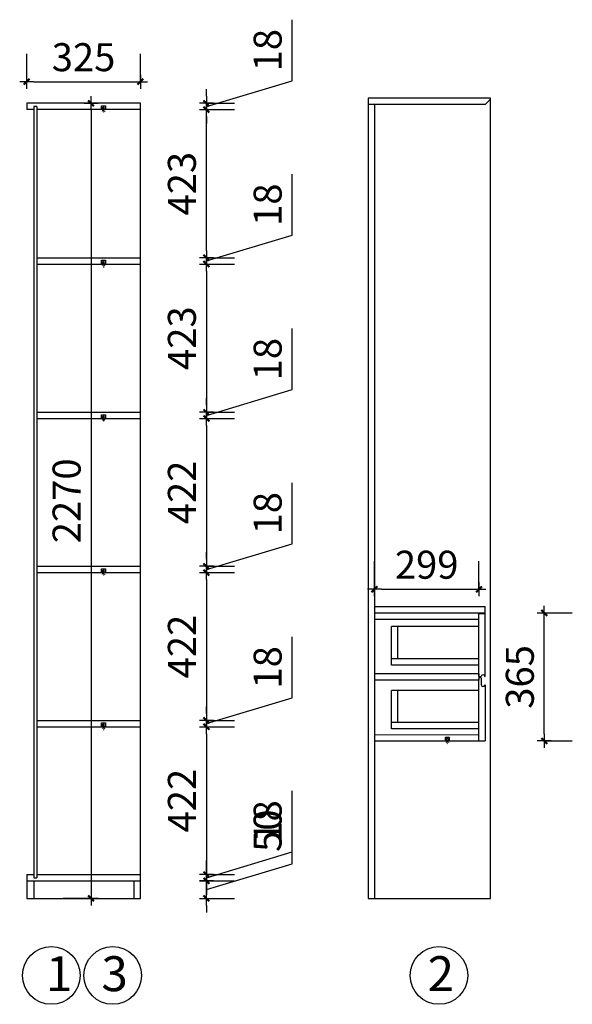
# Model space of a CAD drawing. Units: millimetres. Extents: x 2607517 to 2615072, y -19262 to -15164.
# Drawn here: x 2613493 to 2615072, y -19262 to -16450 of the extents above; entities that cross this region are included whole.
import ezdxf

# ---------------------------------------------------------------- set-up
doc = ezdxf.new("R2010")
doc.units = ezdxf.units.MM
doc.header["$PDMODE"] = 34
doc.linetypes.add('ACAD_ISO03W100', pattern=[30, 12, -18])
doc.layers.get('Defpoints').update_dxf_attribs({"color": 250})
for name, color, linetype in [('4', 4, 'Continuous'), ('CELING', 5, 'Continuous'), ('柜体', 1, 'Continuous'), ('柜门', 6, 'Continuous')]:
    doc.layers.add(name, color=color, linetype=linetype)
doc.styles.add('1', font='txt')
doc.styles.add('ROMANS', font='txt')
doc.styles.get("Standard").update_dxf_attribs({"font": 'arial.ttf'})
doc.dimstyles.new('Jin.T-50', dxfattribs={"dimscale": 50, "dimtxt": 3, "dimasz": 1.5, "dimexe": 0, "dimexo": 2, "dimgap": 0.75, "dimtad": 1, "dimtoh": 1, "dimdec": 0, "dimzin": 0, "dimdsep": 46, "dimtxsty": 'ROMANS', "dimblk": 'QQ', "dimcen": 0, "dimclrd": 124, "dimclre": 124, "dimclrt": 51, "dimadec": 0, "dimazin": 0, "dimtfac": 1, "dimtdec": 0, "dimtmove": 2, "dimatfit": 3, "dimfxl": 20, "dimtolj": 1, "dimtzin": 0, "dimarcsym": 0})

# ---------------------------------------------------------------- blocks, each defined once
blk = doc.blocks.new('A$C77a3a1dc')
at = {"color": 2, "linetype": 'ACAD_ISO03W100', "ltscale": 0.1}
for p, q in [((7, 4.1), (16.4, 4.1)), ((8.3, 5.6), (12.8, 8.3)), ((8.3, 2.7), (12.8, 0))]:
    blk.add_line(p, q, dxfattribs=at)
at = {"layer": '4', "color": 2, "linetype": 'ByBlock'}
for p, q in [((0, 6.1), (0, 2.1)), ((6, 6.1), (0, 6.1)), ((6, 2.1), (0, 2.1)), ((6, 7.1), (6, 6.1)), ((7, 7.1), (6, 7.1)), ((6, 2.1), (6, 1.1)), ((7, 1.1), (6, 1.1)), ((7, 7.1), (7, 1.1))]:
    blk.add_line(p, q, dxfattribs=at)
blk = doc.blocks.new('QQ')
at = {"layer": 'CELING', "color": 124}
for p, q in [((-1, 0), (1, 0)), ((0, 1), (0, -1))]:
    blk.add_line(p, q, dxfattribs=at)
at = {"layer": 'CELING', "color": 2, "const_width": 0.3}
blk.add_lwpolyline([(0.42, 0.42), (-0.42, -0.42)], dxfattribs=at)
blk = doc.blocks.new('*D14')
at = {"layer": 'Defpoints', "color": 0, "transparency": 16777216}
for p in [(2614583.8, -18143.9), (2614992.2, -18143.9), (2614583.8, -18509.7)]:
    blk.add_point(p, dxfattribs=at)
at = {"layer": '柜体', "color": 124, "lineweight": -2, "transparency": 16777216}
for p, q in [((2614992, -18143.9), (2615072.2, -18143.9)), ((2614992.2, -18489.7), (2614992.2, -18163.9)), ((2614992, -18509.7), (2615072.2, -18509.7))]:
    blk.add_line(p, q, dxfattribs=at)
at = {"layer": '柜体', "color": 124, "lineweight": -2, "transparency": 16777216, "xscale": 20, "yscale": 20, "zscale": 20}
for p, rotation in [((2614992.2, -18143.9), 90), ((2614992.2, -18509.7), 270)]:
    blk.add_blockref('QQ', p, dxfattribs=dict(at, rotation=rotation))
at = {"layer": '柜体', "transparency": 16777216, "insert": (2614922.2, -18326.8), "char_height": 80, "attachment_point": 5, "rotation": 90, "style": '1'}
blk.add_mtext('\\A1;365', dxfattribs=at)
blk = doc.blocks.new('*D3')
at = {"layer": 'Defpoints', "color": 0, "transparency": 16777216}
for p in [(2614805.5, -18076.5), (2614506.5, -18143.9), (2614805.5, -18145.9)]:
    blk.add_point(p, dxfattribs=at)
at = {"layer": '柜体', "color": 124, "lineweight": -2, "transparency": 16777216}
for p, q in [((2614506.5, -18076.5), (2614506.5, -17996.5)), ((2614805.5, -18076.5), (2614805.5, -17996.5)), ((2614526.5, -18076.5), (2614785.5, -18076.5))]:
    blk.add_line(p, q, dxfattribs=at)
at = {"layer": '柜体', "color": 124, "lineweight": -2, "transparency": 16777216, "xscale": 20, "yscale": 20, "zscale": 20, "rotation": 180}
blk.add_blockref('QQ', (2614506.5, -18076.5), dxfattribs=at)
at = {"layer": '柜体', "color": 124, "lineweight": -2, "transparency": 16777216, "xscale": 20, "yscale": 20, "zscale": 20}
blk.add_blockref('QQ', (2614805.5, -18076.5), dxfattribs=at)
at = {"layer": '柜体', "transparency": 16777216, "insert": (2614656, -18006.5), "char_height": 80, "attachment_point": 5, "style": '1'}
blk.add_mtext('\\A1;299', dxfattribs=at)
blk = doc.blocks.new('*D19')
at = {"layer": 'Defpoints', "color": 0, "transparency": 16777216}
for p in [(2613837.8, -18909.1), (2614026.4, -18909.1), (2613837.8, -18959.1)]:
    blk.add_point(p, dxfattribs=at)
at = {"layer": '柜体', "color": 124, "lineweight": -2, "transparency": 16777216}
for p, q in [((2614271.4, -18860.6), (2614271.4, -18671.1)), ((2614026.4, -18934.1), (2614271.4, -18860.6)), ((2614026.4, -18889.1), (2614026.4, -18869.1)), ((2614026.2, -18909.1), (2614106.4, -18909.1)), ((2614026.4, -18959.1), (2614026.4, -18909.1)), ((2614026.4, -18959.1), (2614026.4, -18909.1)), ((2614026.2, -18959.1), (2614106.4, -18959.1)), ((2614026.4, -18979.1), (2614026.4, -18999.1))]:
    blk.add_line(p, q, dxfattribs=at)
at = {"layer": '柜体', "color": 124, "lineweight": -2, "transparency": 16777216, "xscale": 20, "yscale": 20, "zscale": 20}
for p, rotation in [((2614026.4, -18909.1), 270), ((2614026.4, -18959.1), 90)]:
    blk.add_blockref('QQ', p, dxfattribs=dict(at, rotation=rotation))
at = {"layer": '柜体', "transparency": 16777216, "insert": (2614201.4, -18765.9), "char_height": 80, "attachment_point": 5, "rotation": 90, "style": '1'}
blk.add_mtext('\\A1;50', dxfattribs=at)
blk = doc.blocks.new('*D20')
at = {"layer": 'Defpoints', "color": 0, "transparency": 16777216}
for p in [(2613837.8, -18891.1), (2614026.4, -18891.1), (2613837.8, -18909.1)]:
    blk.add_point(p, dxfattribs=at)
at = {"layer": '柜体', "color": 124, "lineweight": -2, "transparency": 16777216}
for p, q in [((2614271.4, -18826.6), (2614271.4, -18652.3)), ((2614026.4, -18900.1), (2614271.4, -18826.6)), ((2614026.4, -18871.1), (2614026.4, -18851.1)), ((2614026.2, -18891.1), (2614106.4, -18891.1)), ((2614026.4, -18909.1), (2614026.4, -18891.1)), ((2614026.4, -18909.1), (2614026.4, -18891.1)), ((2614026.2, -18909.1), (2614106.4, -18909.1)), ((2614026.4, -18929.1), (2614026.4, -18949.1))]:
    blk.add_line(p, q, dxfattribs=at)
at = {"layer": '柜体', "color": 124, "lineweight": -2, "transparency": 16777216, "xscale": 20, "yscale": 20, "zscale": 20}
for p, rotation in [((2614026.4, -18891.1), 270), ((2614026.4, -18909.1), 90)]:
    blk.add_blockref('QQ', p, dxfattribs=dict(at, rotation=rotation))
at = {"layer": '柜体', "transparency": 16777216, "insert": (2614201.4, -18739.5), "char_height": 80, "attachment_point": 5, "rotation": 90, "style": '1'}
blk.add_mtext('\\A1;18', dxfattribs=at)
blk = doc.blocks.new('*D21')
at = {"layer": 'Defpoints', "color": 0, "transparency": 16777216}
for p in [(2613837.5, -18469.1), (2613837.8, -18891.1), (2614026.4, -18891.1)]:
    blk.add_point(p, dxfattribs=at)
at = {"layer": '柜体', "color": 124, "lineweight": -2, "transparency": 16777216}
for p, q in [((2614026.2, -18469.1), (2614106.4, -18469.1)), ((2614026.4, -18489.1), (2614026.4, -18871.1)), ((2614026.2, -18891.1), (2614106.4, -18891.1))]:
    blk.add_line(p, q, dxfattribs=at)
at = {"layer": '柜体', "color": 124, "lineweight": -2, "transparency": 16777216, "xscale": 20, "yscale": 20, "zscale": 20}
for p, rotation in [((2614026.4, -18469.1), 90), ((2614026.4, -18891.1), 270)]:
    blk.add_blockref('QQ', p, dxfattribs=dict(at, rotation=rotation))
at = {"layer": '柜体', "transparency": 16777216, "insert": (2613956.4, -18680.1), "char_height": 80, "attachment_point": 5, "rotation": 90, "style": '1'}
blk.add_mtext('\\A1;422', dxfattribs=at)
blk = doc.blocks.new('*D22')
at = {"layer": 'Defpoints', "color": 0, "transparency": 16777216}
for p in [(2613837.5, -18451.1), (2613837.5, -18469.1), (2614026.4, -18469.1)]:
    blk.add_point(p, dxfattribs=at)
at = {"layer": '柜体', "color": 124, "lineweight": -2, "transparency": 16777216}
for p, q in [((2614271.4, -18386.6), (2614271.4, -18212.3)), ((2614026.4, -18460.1), (2614271.4, -18386.6)), ((2614026.4, -18431.1), (2614026.4, -18411.1)), ((2614026.2, -18451.1), (2614106.4, -18451.1)), ((2614026.2, -18469.1), (2614106.4, -18469.1)), ((2614026.4, -18451.1), (2614026.4, -18469.1)), ((2614026.4, -18451.1), (2614026.4, -18469.1)), ((2614026.4, -18489.1), (2614026.4, -18509.1))]:
    blk.add_line(p, q, dxfattribs=at)
at = {"layer": '柜体', "color": 124, "lineweight": -2, "transparency": 16777216, "xscale": 20, "yscale": 20, "zscale": 20}
for p, rotation in [((2614026.4, -18451.1), 270), ((2614026.4, -18469.1), 90)]:
    blk.add_blockref('QQ', p, dxfattribs=dict(at, rotation=rotation))
at = {"layer": '柜体', "transparency": 16777216, "insert": (2614201.4, -18299.5), "char_height": 80, "attachment_point": 5, "rotation": 90, "style": '1'}
blk.add_mtext('\\A1;18', dxfattribs=at)
blk = doc.blocks.new('*D23')
at = {"layer": 'Defpoints', "color": 0, "transparency": 16777216}
for p in [(2613837.6, -18029.1), (2613837.5, -18451.1), (2614026.4, -18451.1)]:
    blk.add_point(p, dxfattribs=at)
at = {"layer": '柜体', "color": 124, "lineweight": -2, "transparency": 16777216}
for p, q in [((2614026.2, -18029.1), (2614106.4, -18029.1)), ((2614026.4, -18049.1), (2614026.4, -18431.1)), ((2614026.2, -18451.1), (2614106.4, -18451.1))]:
    blk.add_line(p, q, dxfattribs=at)
at = {"layer": '柜体', "color": 124, "lineweight": -2, "transparency": 16777216, "xscale": 20, "yscale": 20, "zscale": 20}
for p, rotation in [((2614026.4, -18029.1), 90), ((2614026.4, -18451.1), 270)]:
    blk.add_blockref('QQ', p, dxfattribs=dict(at, rotation=rotation))
at = {"layer": '柜体', "transparency": 16777216, "insert": (2613956.4, -18240.1), "char_height": 80, "attachment_point": 5, "rotation": 90, "style": '1'}
blk.add_mtext('\\A1;422', dxfattribs=at)
blk = doc.blocks.new('*D24')
at = {"layer": 'Defpoints', "color": 0, "transparency": 16777216}
for p in [(2613837.6, -18011.1), (2613837.6, -18029.1), (2614026.4, -18029.1)]:
    blk.add_point(p, dxfattribs=at)
at = {"layer": '柜体', "color": 124, "lineweight": -2, "transparency": 16777216}
for p, q in [((2614271.4, -17946.6), (2614271.4, -17772.3)), ((2614026.4, -18020.1), (2614271.4, -17946.6)), ((2614026.4, -17991.1), (2614026.4, -17971.1)), ((2614026.2, -18011.1), (2614106.4, -18011.1)), ((2614026.4, -18011.1), (2614026.4, -18029.1)), ((2614026.4, -18011.1), (2614026.4, -18029.1)), ((2614026.2, -18029.1), (2614106.4, -18029.1)), ((2614026.4, -18049.1), (2614026.4, -18069.1))]:
    blk.add_line(p, q, dxfattribs=at)
at = {"layer": '柜体', "color": 124, "lineweight": -2, "transparency": 16777216, "xscale": 20, "yscale": 20, "zscale": 20}
for p, rotation in [((2614026.4, -18011.1), 270), ((2614026.4, -18029.1), 90)]:
    blk.add_blockref('QQ', p, dxfattribs=dict(at, rotation=rotation))
at = {"layer": '柜体', "transparency": 16777216, "insert": (2614201.4, -17859.5), "char_height": 80, "attachment_point": 5, "rotation": 90, "style": '1'}
blk.add_mtext('\\A1;18', dxfattribs=at)
blk = doc.blocks.new('*D25')
at = {"layer": 'Defpoints', "color": 0, "transparency": 16777216}
for p in [(2613837.7, -17589.1), (2613837.6, -18011.1), (2614026.4, -18011.1)]:
    blk.add_point(p, dxfattribs=at)
at = {"layer": '柜体', "color": 124, "lineweight": -2, "transparency": 16777216}
for p, q in [((2614026.2, -17589.1), (2614106.4, -17589.1)), ((2614026.4, -17609.1), (2614026.4, -17991.1)), ((2614026.2, -18011.1), (2614106.4, -18011.1))]:
    blk.add_line(p, q, dxfattribs=at)
at = {"layer": '柜体', "color": 124, "lineweight": -2, "transparency": 16777216, "xscale": 20, "yscale": 20, "zscale": 20}
for p, rotation in [((2614026.4, -17589.1), 90), ((2614026.4, -18011.1), 270)]:
    blk.add_blockref('QQ', p, dxfattribs=dict(at, rotation=rotation))
at = {"layer": '柜体', "transparency": 16777216, "insert": (2613956.4, -17800.1), "char_height": 80, "attachment_point": 5, "rotation": 90, "style": '1'}
blk.add_mtext('\\A1;422', dxfattribs=at)
blk = doc.blocks.new('*D26')
at = {"layer": 'Defpoints', "color": 0, "transparency": 16777216}
for p in [(2613837.7, -17571.1), (2613837.7, -17589.1), (2614026.4, -17589.1)]:
    blk.add_point(p, dxfattribs=at)
at = {"layer": '柜体', "color": 124, "lineweight": -2, "transparency": 16777216}
for p, q in [((2614271.4, -17506.6), (2614271.4, -17332.3)), ((2614026.4, -17580.1), (2614271.4, -17506.6)), ((2614026.4, -17551.1), (2614026.4, -17531.1)), ((2614026.2, -17571.1), (2614106.4, -17571.1)), ((2614026.2, -17589.1), (2614106.4, -17589.1)), ((2614026.4, -17571.1), (2614026.4, -17589.1)), ((2614026.4, -17571.1), (2614026.4, -17589.1)), ((2614026.4, -17609.1), (2614026.4, -17629.1))]:
    blk.add_line(p, q, dxfattribs=at)
at = {"layer": '柜体', "color": 124, "lineweight": -2, "transparency": 16777216, "xscale": 20, "yscale": 20, "zscale": 20}
for p, rotation in [((2614026.4, -17571.1), 270), ((2614026.4, -17589.1), 90)]:
    blk.add_blockref('QQ', p, dxfattribs=dict(at, rotation=rotation))
at = {"layer": '柜体', "transparency": 16777216, "insert": (2614201.4, -17419.5), "char_height": 80, "attachment_point": 5, "rotation": 90, "style": '1'}
blk.add_mtext('\\A1;18', dxfattribs=at)
blk = doc.blocks.new('*D27')
at = {"layer": 'Defpoints', "color": 0, "transparency": 16777216}
for p in [(2613837.8, -17148.1), (2613837.7, -17571.1), (2614026.4, -17571.1)]:
    blk.add_point(p, dxfattribs=at)
at = {"layer": '柜体', "color": 124, "lineweight": -2, "transparency": 16777216}
for p, q in [((2614026.2, -17148.1), (2614106.4, -17148.1)), ((2614026.4, -17168.1), (2614026.4, -17551.1)), ((2614026.2, -17571.1), (2614106.4, -17571.1))]:
    blk.add_line(p, q, dxfattribs=at)
at = {"layer": '柜体', "color": 124, "lineweight": -2, "transparency": 16777216, "xscale": 20, "yscale": 20, "zscale": 20}
for p, rotation in [((2614026.4, -17148.1), 90), ((2614026.4, -17571.1), 270)]:
    blk.add_blockref('QQ', p, dxfattribs=dict(at, rotation=rotation))
at = {"layer": '柜体', "transparency": 16777216, "insert": (2613956.4, -17359.6), "char_height": 80, "attachment_point": 5, "rotation": 90, "style": '1'}
blk.add_mtext('\\A1;423', dxfattribs=at)
blk = doc.blocks.new('*D28')
at = {"layer": 'Defpoints', "color": 0, "transparency": 16777216}
for p in [(2613837.8, -17130.1), (2613837.8, -17148.1), (2614026.4, -17148.1)]:
    blk.add_point(p, dxfattribs=at)
at = {"layer": '柜体', "color": 124, "lineweight": -2, "transparency": 16777216}
for p, q in [((2614271.4, -17065.6), (2614271.4, -16891.3)), ((2614026.4, -17139.1), (2614271.4, -17065.6)), ((2614026.4, -17110.1), (2614026.4, -17090.1)), ((2614026.2, -17130.1), (2614106.4, -17130.1)), ((2614026.2, -17148.1), (2614106.4, -17148.1)), ((2614026.4, -17130.1), (2614026.4, -17148.1)), ((2614026.4, -17130.1), (2614026.4, -17148.1)), ((2614026.4, -17168.1), (2614026.4, -17188.1))]:
    blk.add_line(p, q, dxfattribs=at)
at = {"layer": '柜体', "color": 124, "lineweight": -2, "transparency": 16777216, "xscale": 20, "yscale": 20, "zscale": 20}
for p, rotation in [((2614026.4, -17130.1), 270), ((2614026.4, -17148.1), 90)]:
    blk.add_blockref('QQ', p, dxfattribs=dict(at, rotation=rotation))
at = {"layer": '柜体', "transparency": 16777216, "insert": (2614201.4, -16978.5), "char_height": 80, "attachment_point": 5, "rotation": 90, "style": '1'}
blk.add_mtext('\\A1;18', dxfattribs=at)
blk = doc.blocks.new('*D29')
at = {"layer": 'Defpoints', "color": 0, "transparency": 16777216}
for p in [(2613837.8, -16707.1), (2614026.4, -16707.1), (2613837.8, -17130.1)]:
    blk.add_point(p, dxfattribs=at)
at = {"layer": '柜体', "color": 124, "lineweight": -2, "transparency": 16777216}
for p, q in [((2614026.2, -16707.1), (2614106.4, -16707.1)), ((2614026.4, -17110.1), (2614026.4, -16727.1)), ((2614026.2, -17130.1), (2614106.4, -17130.1))]:
    blk.add_line(p, q, dxfattribs=at)
at = {"layer": '柜体', "color": 124, "lineweight": -2, "transparency": 16777216, "xscale": 20, "yscale": 20, "zscale": 20}
for p, rotation in [((2614026.4, -16707.1), 90), ((2614026.4, -17130.1), 270)]:
    blk.add_blockref('QQ', p, dxfattribs=dict(at, rotation=rotation))
at = {"layer": '柜体', "transparency": 16777216, "insert": (2613956.4, -16918.6), "char_height": 80, "attachment_point": 5, "rotation": 90, "style": '1'}
blk.add_mtext('\\A1;423', dxfattribs=at)
blk = doc.blocks.new('*D30')
at = {"layer": 'Defpoints', "color": 0, "transparency": 16777216}
for p in [(2613837.8, -16689.1), (2614026.4, -16689.1), (2613837.8, -16707.1)]:
    blk.add_point(p, dxfattribs=at)
at = {"layer": '柜体', "color": 124, "lineweight": -2, "transparency": 16777216}
for p, q in [((2614271.4, -16624.6), (2614271.4, -16450.3)), ((2614026.4, -16698.1), (2614271.4, -16624.6)), ((2614026.4, -16669.1), (2614026.4, -16649.1)), ((2614026.2, -16689.1), (2614106.4, -16689.1)), ((2614026.4, -16707.1), (2614026.4, -16689.1)), ((2614026.4, -16707.1), (2614026.4, -16689.1)), ((2614026.2, -16707.1), (2614106.4, -16707.1)), ((2614026.4, -16727.1), (2614026.4, -16747.1))]:
    blk.add_line(p, q, dxfattribs=at)
at = {"layer": '柜体', "color": 124, "lineweight": -2, "transparency": 16777216, "xscale": 20, "yscale": 20, "zscale": 20}
for p, rotation in [((2614026.4, -16689.1), 270), ((2614026.4, -16707.1), 90)]:
    blk.add_blockref('QQ', p, dxfattribs=dict(at, rotation=rotation))
at = {"layer": '柜体', "transparency": 16777216, "insert": (2614201.4, -16537.5), "char_height": 80, "attachment_point": 5, "rotation": 90, "style": '1'}
blk.add_mtext('\\A1;18', dxfattribs=at)
blk = doc.blocks.new('*D31')
at = {"layer": 'Defpoints', "color": 0, "transparency": 16777216}
for p in [(2613837.8, -16627.4), (2613512.8, -16689.1), (2613837.8, -16689.1)]:
    blk.add_point(p, dxfattribs=at)
at = {"layer": '柜体', "color": 124, "lineweight": -2, "transparency": 16777216}
for p, q in [((2613512.8, -16627.4), (2613512.8, -16547.4)), ((2613837.8, -16627.4), (2613837.8, -16547.4)), ((2613532.8, -16627.4), (2613817.8, -16627.4))]:
    blk.add_line(p, q, dxfattribs=at)
at = {"layer": '柜体', "color": 124, "lineweight": -2, "transparency": 16777216, "xscale": 20, "yscale": 20, "zscale": 20, "rotation": 180}
blk.add_blockref('QQ', (2613512.8, -16627.4), dxfattribs=at)
at = {"layer": '柜体', "color": 124, "lineweight": -2, "transparency": 16777216, "xscale": 20, "yscale": 20, "zscale": 20}
blk.add_blockref('QQ', (2613837.8, -16627.4), dxfattribs=at)
at = {"layer": '柜体', "transparency": 16777216, "insert": (2613675.3, -16557.4), "char_height": 80, "attachment_point": 5, "style": '1'}
blk.add_mtext('\\A1;325', dxfattribs=at)
blk = doc.blocks.new('*D32')
at = {"layer": 'Defpoints', "color": 0, "transparency": 16777216}
for p in [(2613837.8, -16689.1), (2613696.9, -18959.1), (2613837.8, -18959.1)]:
    blk.add_point(p, dxfattribs=at)
at = {"layer": '柜体', "color": 124, "lineweight": -2, "transparency": 16777216}
for p, q in [((2613697.1, -16689.1), (2613616.9, -16689.1)), ((2613696.9, -16709.1), (2613696.9, -18939.1)), ((2613697.1, -18959.1), (2613616.9, -18959.1))]:
    blk.add_line(p, q, dxfattribs=at)
at = {"layer": '柜体', "color": 124, "lineweight": -2, "transparency": 16777216, "xscale": 20, "yscale": 20, "zscale": 20}
for p, rotation in [((2613696.9, -16689.1), 90), ((2613696.9, -18959.1), 270)]:
    blk.add_blockref('QQ', p, dxfattribs=dict(at, rotation=rotation))
at = {"layer": '柜体', "transparency": 16777216, "insert": (2613626.9, -17824.1), "char_height": 80, "attachment_point": 5, "rotation": 90, "style": '1'}
blk.add_mtext('\\A1;2270', dxfattribs=at)

msp = doc.modelspace()

# ---------------------------------------------------------------- linework, layer by layer
at = {"layer": '柜体'}
for p, q in [((2613512.8, -16689.1), (2613512.8, -16707.1)), ((2613837.8, -16689.1), (2613512.8, -16689.1)), ((2613532.8, -16698.1), (2613532.8, -18900.1)), ((2613541.8, -16698.1), (2613532.8, -16698.1)), ((2613541.8, -16698.1), (2613541.8, -18900.1)), ((2613837.8, -18959.1), (2613837.8, -16689.1)), ((2613532.8, -16707.1), (2613512.8, -16707.1)), ((2613837.8, -16707.1), (2613541.8, -16707.1)), ((2613542.1, -17130.1), (2613837.8, -17130.1)), ((2613542.1, -17148.1), (2613837.8, -17148.1)), ((2613542, -17571.1), (2613837.7, -17571.1)), ((2613542, -17589.1), (2613837.7, -17589.1)), ((2613541.9, -18011.1), (2613837.6, -18011.1)), ((2613541.9, -18029.1), (2613837.6, -18029.1)), ((2614506.5, -18143.9), (2614805.5, -18143.9)), ((2614506.5, -18161.9), (2614805.5, -18161.9)), ((2614805.5, -18182.9), (2614555.5, -18182.9)), ((2614555.5, -18292.9), (2614555.5, -18182.9)), ((2614573.5, -18274.9), (2614573.5, -18182.9)), ((2614805.5, -18274.9), (2614555.5, -18274.9)), ((2614805.5, -18292.9), (2614555.5, -18292.9)), ((2614805.5, -18317.8), (2614506.5, -18317.8)), ((2614805.5, -18317.8), (2614805.5, -18335.8)), ((2614805.5, -18335.8), (2614506.5, -18335.8)), ((2614805.5, -18365.2), (2614555.5, -18365.2)), ((2614555.5, -18475.2), (2614555.5, -18365.2)), ((2614573.5, -18457.2), (2614573.5, -18365.2)), ((2613541.8, -18451.1), (2613837.5, -18451.1)), ((2613541.8, -18469.1), (2613837.5, -18469.1)), ((2614805.5, -18457.2), (2614555.5, -18457.2)), ((2614506.5, -18491.7), (2614805.5, -18491.8)), ((2614805.5, -18475.2), (2614555.5, -18475.2)), ((2614506.3, -18509.7), (2614805.5, -18509.8)), ((2613512.8, -18891.1), (2613512.8, -18959.1)), ((2613512.8, -18891.1), (2613532.8, -18891.1)), ((2613541.8, -18891.1), (2613837.8, -18891.1)), ((2613512.8, -18909.1), (2613837.8, -18909.1)), ((2613532.8, -18900.1), (2613541.8, -18900.1)), ((2613532.8, -18909.1), (2613532.8, -18959.1)), ((2613819.8, -18959.1), (2613819.8, -18909.1)), ((2613512.8, -18959.1), (2613837.8, -18959.1))]:
    msp.add_line(p, q, dxfattribs=at)
for points in [[(2613726.8, -16696.1), (2613737.8, -16696.1), (2613737.8, -16707.1), (2613726.8, -16707.1)], [(2613726.8, -17137.1), (2613737.8, -17137.1), (2613737.8, -17148.1), (2613726.8, -17148.1)], [(2613726.8, -17578.1), (2613737.8, -17578.1), (2613737.8, -17589.1), (2613726.8, -17589.1)], [(2613726.8, -18018.1), (2613737.8, -18018.1), (2613737.8, -18029.1), (2613726.8, -18029.1)], [(2613726.8, -18458.1), (2613737.8, -18458.1), (2613737.8, -18469.1), (2613726.8, -18469.1)], [(2614709.5, -18498.8), (2614720.5, -18498.8), (2614720.5, -18509.8), (2614709.5, -18509.8)]]:
    msp.add_lwpolyline(points, close=True, dxfattribs=at)
for centre in [(2613583.4, -19179.2), (2613758.8, -19179.2), (2614691, -19179.2)]:
    msp.add_circle(centre, 82.4, dxfattribs=at)
at = {"layer": '柜门'}
for p, q in [((2614488.5, -16674.1), (2614488.5, -18959.1)), ((2614838.5, -16674.1), (2614488.5, -16674.1)), ((2614823.5, -16692.1), (2614488.5, -16692.1)), ((2614506.5, -16692.1), (2614506.5, -18959.1)), ((2614838.5, -16677.1), (2614823.5, -16692.1)), ((2614838.5, -18959.1), (2614838.5, -16674.1)), ((2614506.5, -18125.9), (2614823.5, -18125.9)), ((2614823.5, -18325.9), (2614823.5, -18125.9)), ((2614506.5, -18143.9), (2614823.5, -18143.9)), ((2614805.5, -18325.9), (2614805.5, -18143.9)), ((2614805.5, -18145.9), (2614823.5, -18145.9)), ((2614805.5, -18325.9), (2614811.9, -18325.9)), ((2614822.2, -18325.9), (2614823.5, -18325.9)), ((2614805.5, -18509.8), (2614805.5, -18330.9)), ((2614823.5, -18349.3), (2614823.4, -18509.8)), ((2614823.5, -18491.8), (2614823.5, -18491.8)), ((2614805.5, -18509.8), (2614823.5, -18509.8)), ((2614488.5, -18959.1), (2614838.5, -18959.1))]:
    msp.add_line(p, q, dxfattribs=at)
at = {"layer": '柜门', "color": 6}
for p, q in [((2614808.5, -18327.9), (2614809.5, -18327.9)), ((2614812.1, -18330.8), (2614812.1, -18349.3))]:
    msp.add_line(p, q, dxfattribs=at)
for centre, radius, start, end in [((2614808.5, -18330.9), 3, 90, 180), ((2614809.1, -18330.8), 3, 360, 81.8676), ((2614817.3, -18349.3), 5.23, 180, 350.7607), ((2614823.4, -18350.3), 1, 85.3653, 170.7607)]:
    msp.add_arc(centre, radius, start, end, dxfattribs=at)
at = {"layer": '柜门'}
msp.add_arc((2614817.1, -18325.9), 5.17, 0, 180, dxfattribs=at)

# ---------------------------------------------------------------- block references
at = {"layer": '4', "color": 0, "linetype": 'ByBlock', "rotation": 270}
for p in [(2613728.2, -18022.1), (2614710.9, -18502.8)]:
    msp.add_blockref('A$C77a3a1dc', p, dxfattribs=at)
at = {"layer": '柜体', "rotation": 270}
for p in [(2613728.2, -16700.1), (2613728.2, -17141.1), (2613728.2, -17582.1), (2613728.2, -18462.1)]:
    msp.add_blockref('A$C77a3a1dc', p, dxfattribs=at)

# ---------------------------------------------------------------- texts
at = {"layer": '柜体', "char_height": 99.71, "attachment_point": 1}
for s, insert in [('{\\fSimSun|b0|i0|c134|p54;1}', (2613567.8, -19124.3)), ('{\\fSimSun|b0|i0|c134|p54;3}', (2613726.4, -19124.3)), ('{\\fSimSun|b0|i0|c134|p54;2}', (2614658.6, -19124.3))]:
    msp.add_mtext(s, dxfattribs=dict(at, insert=insert))

# ---------------------------------------------------------------- dimensions: what is measured, and where the dimension line sits
at = {"layer": '柜体'}
for base, p1, p2, angle, picture, middle in [((2614026.4, -16689.1), (2613837.8, -16707.1), (2613837.8, -16689.1), 270, '*D30', (2614201.4, -16594.6)), ((2613696.9, -18959.1), (2613837.8, -16689.1), (2613837.8, -18959.1), 90, '*D32', (2613626.9, -17824.1)), ((2614026.4, -16707.1), (2613837.8, -17130.1), (2613837.8, -16707.1), 270, '*D29', (2613956.4, -16918.6)), ((2614026.4, -17148.1), (2613837.8, -17130.1), (2613837.8, -17148.1), 270, '*D28', (2614201.4, -17035.6)), ((2614026.4, -17571.1), (2613837.8, -17148.1), (2613837.7, -17571.1), 270, '*D27', (2613956.4, -17359.6)), ((2614026.4, -17589.1), (2613837.7, -17571.1), (2613837.7, -17589.1), 270, '*D26', (2614201.4, -17476.6)), ((2614026.4, -18011.1), (2613837.7, -17589.1), (2613837.6, -18011.1), 270, '*D25', (2613956.4, -17800.1)), ((2614026.4, -18029.1), (2613837.6, -18011.1), (2613837.6, -18029.1), 270, '*D24', (2614201.4, -17916.6)), ((2614026.4, -18451.1), (2613837.6, -18029.1), (2613837.5, -18451.1), 270, '*D23', (2613956.4, -18240.1)), ((2614026.4, -18469.1), (2613837.5, -18451.1), (2613837.5, -18469.1), 270, '*D22', (2614201.4, -18356.6)), ((2614026.4, -18891.1), (2613837.5, -18469.1), (2613837.8, -18891.1), 270, '*D21', (2613956.4, -18680.1)), ((2614026.4, -18891.1), (2613837.8, -18909.1), (2613837.8, -18891.1), 270, '*D20', (2614201.4, -18796.6)), ((2614026.4, -18909.1), (2613837.8, -18959.1), (2613837.8, -18909.1), 270, '*D19', (2614201.4, -18830.6))]:
    dim = msp.add_linear_dim(base=base, p1=p1, p2=p2, angle=angle, dimstyle='Jin.T-50', override={"dimscale": 1, "dimtxt": 80, "dimasz": 20, "dimexe": 80, "dimexo": 80, "dimgap": 30, "dimtad": 3, "dimtoh": 0, "dimtxsty": '1', "dimcen": 2.5, "dimclrt": 256, "dimtmove": 1, "dimfxl": 0.18, "dimfxlon": 1, "dimarcsym": 2}, dxfattribs=at)
    dim.commit()
    dim.dimension.update_dxf_attribs({"geometry": picture, "text_midpoint": middle})
for base, p1, p2, picture, middle in [((2613837.8, -16627.4), (2613512.8, -16689.1), (2613837.8, -16689.1), '*D31', (2613675.3, -16557.4)), ((2614805.5, -18076.5), (2614506.5, -18143.9), (2614805.5, -18145.9), '*D3', (2614656, -18006.5))]:
    dim = msp.add_linear_dim(base=base, p1=p1, p2=p2, dimstyle='Jin.T-50', override={"dimscale": 1, "dimtxt": 80, "dimasz": 20, "dimexe": 80, "dimexo": 80, "dimgap": 30, "dimtad": 3, "dimtoh": 0, "dimtxsty": '1', "dimcen": 2.5, "dimclrt": 256, "dimtmove": 1, "dimfxl": 0.18, "dimfxlon": 1, "dimarcsym": 2}, dxfattribs=at)
    dim.commit()
    dim.dimension.update_dxf_attribs({"geometry": picture, "text_midpoint": middle})
dim = msp.add_linear_dim(base=(2614992.2, -18143.9), p1=(2614583.8, -18509.7), p2=(2614583.8, -18143.9), angle=90, text='365', dimstyle='Jin.T-50', override={"dimscale": 1, "dimtxt": 80, "dimasz": 20, "dimexe": 80, "dimexo": 80, "dimgap": 30, "dimtad": 3, "dimtoh": 0, "dimtxsty": '1', "dimcen": 2.5, "dimclrt": 256, "dimtmove": 1, "dimfxl": 0.18, "dimfxlon": 1, "dimarcsym": 2}, dxfattribs=at)
dim.commit()
dim.dimension.update_dxf_attribs({"geometry": '*D14', "text_midpoint": (2614922.2, -18326.8)})

doc.saveas('drawing.dxf')
